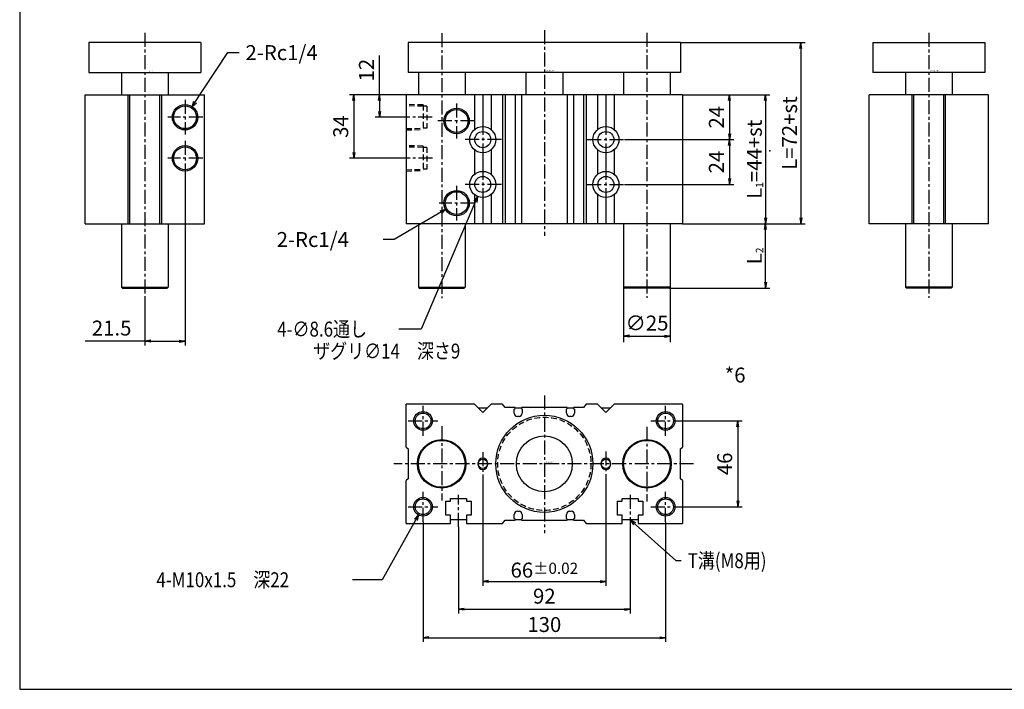
# Model space of a CAD drawing. Units: millimetres. Extents: x -422 to 422, y -288 to 298.
# Drawn here: x -422 to 106, y -288 to 70 of the extents above; entities that cross this region are included whole.
import ezdxf

# ---------------------------------------------------------------- set-up
doc = ezdxf.new("R2010")
doc.units = ezdxf.units.MM
doc.linetypes.add('CENTER', pattern=[12, 7.5, -1.5, 1.5, -1.5])
doc.linetypes.add('DASHED', pattern=[4.5, 3, -1.5])
doc.styles.get("Standard").update_dxf_attribs({"font": 'ROMANS', "bigfont": 'EXTFONT'})
doc.dimstyles.new('DIMSTYLE_FULLSCALE', dxfattribs={"dimtxt": 2.5, "dimasz": 2.5, "dimexe": 1.25, "dimexo": 0.625, "dimtad": 1, "dimtxsty": 'Standard', "dimblk": 'CLOSED', "dimcen": 2.5, "dimadec": 0, "dimazin": 0, "dimtfac": 1, "dimtmove": 0, "dimatfit": 3, "dimldrblk": 'CLOSED', "dimfxl": 1, "dimarcsym": 0})

# ---------------------------------------------------------------- blocks, each defined once
blk = doc.blocks.new('DTL0001')
at = {"color": 4, "linetype": 'CENTER'}
for p, q in [((0, 6.65), (0, -103.51)), ((-55, 4.99), (-55, -136.85)), ((55, 5.19), (55, -136.65)), ((-47, -32.7), (-47, -51.3)), ((-60.01, -40), (-74, -40)), ((-37.5, -42), (-58.01, -42)), ((-33, -42), (-33, -62)), ((33, -42), (33, -62)), ((-23, -52), (-43, -52)), ((23, -52), (43, -52)), ((-59.94, -62), (-74, -62)), ((-33, -66), (-33, -86)), ((33, -66), (33, -86)), ((-47, -76.7), (-47, -95.3)), ((-23, -76), (-43, -76)), ((23, -76), (43, -76)), ((-37.5, -86), (-56.3, -86))]:
    blk.add_line(p, q, dxfattribs=at)
at = {"color": 0, "linetype": 'Continuous'}
for p, q in [((-73, 0), (-73, -16)), ((73, 0), (-73, 0)), ((73, 0), (73, -16)), ((73, -16), (-73, -16)), ((-67.5, -16), (-67.5, -28.2)), ((-42.5, -16), (-42.5, -28.2)), ((-10, -16), (-10, -28.2)), ((10, -16), (10, -28)), ((42.5, -16), (42.5, -28)), ((67.5, -16), (67.5, -28)), ((74, -28), (-74, -28)), ((-74, -28), (-74, -97)), ((-37.5, -28), (-37.5, -46.64)), ((-33, -28), (-33, -45)), ((-28.5, -28), (-28.5, -46.64)), ((-22.41, -28), (-22.41, -97)), ((-21, -28), (-21, -97)), ((-15.7, -28), (-15.7, -97)), ((-12.3, -28), (-12.3, -97)), ((12.3, -28), (12.3, -97)), ((15.7, -28), (15.7, -97)), ((21, -28), (21, -97)), ((22.41, -28), (22.41, -97)), ((28.5, -28), (28.5, -46.64)), ((33, -28), (33, -45)), ((37.5, -28), (37.5, -46.64)), ((74, -28), (74, -97)), ((-37.5, -57.36), (-37.5, -70.64)), ((-28.5, -57.36), (-28.5, -70.64)), ((28.5, -57.36), (28.5, -70.64)), ((37.5, -57.36), (37.5, -70.64)), ((-33, -59), (-33, -69)), ((33, -59), (33, -69)), ((-37.5, -81.36), (-37.5, -97)), ((-33, -83), (-33, -97)), ((-28.5, -81.36), (-28.5, -97)), ((28.5, -81.36), (28.5, -97)), ((33, -83), (33, -97)), ((37.5, -81.36), (37.5, -97)), ((74, -97), (-74, -97)), ((-67.5, -97.2), (-67.5, -131)), ((-42.5, -97.2), (-42.5, -131)), ((42.5, -97), (42.5, -131)), ((67.5, -97), (67.5, -131)), ((-67.5, -131), (-42.5, -131)), ((-67.5, -131), (-67, -131.5)), ((-67, -131.5), (-43, -131.5)), ((-42.5, -131), (-43, -131.5)), ((67.5, -131), (42.5, -131)), ((42.5, -131), (43, -131.5)), ((67, -131.5), (43, -131.5)), ((67.5, -131), (67, -131.5))]:
    blk.add_line(p, q, dxfattribs=at)
at = {"color": 0, "linetype": 'DASHED'}
for p, q in [((-65, -33.44), (-74, -33.2)), ((-65, -34.14), (-74, -33.9)), ((-65, -33.44), (-65, -46.56)), ((-63, -34.14), (-65, -34.14)), ((-63, -34.14), (-63, -45.86)), ((-74, -46.1), (-65, -45.86)), ((-74, -46.8), (-65, -46.56)), ((-63, -45.86), (-65, -45.86)), ((-65, -55.44), (-74, -55.2)), ((-65, -56.14), (-74, -55.9)), ((-65, -55.44), (-65, -68.56)), ((-63, -56.14), (-65, -56.14)), ((-63, -56.14), (-63, -67.86)), ((-74, -68.1), (-65, -67.86)), ((-74, -68.8), (-65, -68.56)), ((-63, -67.86), (-65, -67.86))]:
    blk.add_line(p, q, dxfattribs=at)
at = {"color": 4, "linetype": 'Continuous'}
for centre in [(-47, -42), (-47, -86)]:
    blk.add_circle(centre, 6.8, dxfattribs=at)
at = {"color": 0, "linetype": 'Continuous'}
for centre, radius in [((-47, -42), 6.1), ((-33, -52), 7), ((33, -52), 7), ((-33, -52), 4.3), ((33, -52), 4.3), ((-33, -76), 7), ((-33, -76), 4.3), ((33, -76), 7), ((33, -76), 4.3), ((-47, -86), 6.1)]:
    blk.add_circle(centre, radius, dxfattribs=at)
at = {"color": 0}
blk.add_point((0, 0), dxfattribs=at)
blk.add_point((0, 0), dxfattribs=at)
at = {"color": 0, "insert": (0.86, -15.35), "char_height": 0.5, "attachment_point": 7}
blk.add_mtext('{\\W1;BN-6AK03-50}', dxfattribs=at)
blk = doc.blocks.new('DTL0003')
at = {"color": 0, "linetype": 'Continuous'}
for p, q in [((30, 0), (-30, 0)), ((-30, 0), (-30, -16)), ((30, 0), (30, -16)), ((-30, -16), (30, -16)), ((-12.5, -16), (-12.5, -28)), ((12.5, -16), (12.5, -28)), ((-32, -28), (32, -28)), ((-32, -97), (-32, -28)), ((-9, -97), (-9, -28)), ((-8, -97), (-8, -28)), ((8, -97), (8, -28)), ((9, -97), (9, -28)), ((32, -97), (32, -28)), ((-32, -97), (32, -97)), ((-12.5, -97), (-12.5, -131)), ((12.5, -97), (12.5, -131)), ((-12.5, -131), (-12, -131.5)), ((-12.5, -131), (12.5, -131)), ((-12, -131.5), (12, -131.5)), ((12.5, -131), (12, -131.5))]:
    blk.add_line(p, q, dxfattribs=at)
at = {"color": 4, "linetype": 'CENTER'}
for p, q in [((0, 5.19), (0, -136.65)), ((21.5, -30.7), (21.5, -49.3)), ((31, -40), (12.2, -40)), ((21.5, -52.7), (21.5, -71.3)), ((31, -62), (12.2, -62))]:
    blk.add_line(p, q, dxfattribs=at)
at = {"color": 4, "linetype": 'Continuous'}
for centre in [(21.5, -40), (21.5, -62)]:
    blk.add_circle(centre, 6.8, dxfattribs=at)
at = {"color": 0, "linetype": 'Continuous'}
for centre in [(21.5, -40), (21.5, -62)]:
    blk.add_circle(centre, 6.1, dxfattribs=at)
at = {"color": 0}
blk.add_point((0, 0), dxfattribs=at)
blk.add_point((0, 0), dxfattribs=at)
at = {"color": 0, "insert": (0.79, -15.49), "char_height": 0.5, "attachment_point": 7}
blk.add_mtext('{\\W1;BN-6AK03-50}', dxfattribs=at)
blk = doc.blocks.new('DTL0004')
at = {"color": 0, "linetype": 'Continuous'}
for p, q in [((-30, 0), (-30, -16)), ((-30, 0), (30, 0)), ((30, 0), (30, -16)), ((30, -16), (-30, -16)), ((-12.5, -16), (-12.5, -28)), ((12.5, -16), (12.5, -28)), ((-32, -97), (-32, -28)), ((32, -28), (-32, -28)), ((-9, -97), (-9, -28)), ((-8, -97), (-8, -28)), ((8, -97), (8, -28)), ((9, -97), (9, -28)), ((32, -97), (32, -28)), ((32, -97), (-32, -97)), ((-12.5, -97), (-12.5, -131)), ((12.5, -97), (12.5, -131)), ((12.5, -131), (-12.5, -131)), ((-12.5, -131), (-12, -131.5)), ((12, -131.5), (-12, -131.5)), ((12.5, -131), (12, -131.5))]:
    blk.add_line(p, q, dxfattribs=at)
at = {"color": 4, "linetype": 'CENTER'}
blk.add_line((0, 5.19), (0, -136.65), dxfattribs=at)
at = {"color": 0}
blk.add_point((0, 0), dxfattribs=at)
blk.add_point((0, 0), dxfattribs=at)
at = {"color": 0, "insert": (0.97, -15.42), "char_height": 0.5, "attachment_point": 7}
blk.add_mtext('{\\W1;BN-6AK03-50}', dxfattribs=at)
blk = doc.blocks.new('DTL0006')
at = {"color": 0, "linetype": 'Continuous'}
for p, q in [((-37.5, 32), (-74, 32)), ((-74, 9), (-74, 32)), ((-33, 27.5), (-37.5, 32)), ((-28.5, 32), (-33, 27.5)), ((-22.41, 32), (-28.5, 32)), ((-21, 30.2), (-22.41, 32)), ((22.41, 32), (21, 30.2)), ((28.5, 32), (22.41, 32)), ((33, 27.5), (28.5, 32)), ((37.5, 32), (33, 27.5)), ((74, 32), (37.5, 32)), ((74, 32), (74, 9)), ((-35.5, 30), (-30.5, 30)), ((-15.7, 30.2), (-21, 30.2)), ((-16.15, 29.2), (-15.7, 29.7)), ((-16.15, 27.1), (-16.15, 29.2)), ((-15.7, 29.7), (-15.7, 30.2)), ((-15.7, 30), (-12.3, 30)), ((12.3, 30.2), (-12.3, 30.2)), ((-12.3, 30.2), (-12.3, 29.7)), ((-12.3, 29.7), (-11.85, 29.2)), ((-11.85, 29.2), (-11.85, 27.1)), ((11.85, 29.2), (12.3, 29.7)), ((11.85, 27.1), (11.85, 29.2)), ((12.3, 29.7), (12.3, 30.2)), ((12.3, 30), (15.7, 30)), ((21, 30.2), (15.7, 30.2)), ((15.7, 30.2), (15.7, 29.7)), ((15.7, 29.7), (16.15, 29.2)), ((16.15, 29.2), (16.15, 27.1)), ((30.5, 30), (35.5, 30)), ((-13.55, 25.4), (-14.45, 25.4)), ((14.45, 25.4), (13.55, 25.4)), ((-74, 9), (-73, 8)), ((-73, 8), (-73, -8)), ((73, 8), (74, 9)), ((73, -8), (73, 8)), ((-35.5, -0.5), (-35.5, 0.5)), ((-30.5, 0.5), (-30.5, -0.5)), ((30.5, -0.5), (30.5, 0.5)), ((35.5, 0.5), (35.5, -0.5)), ((-73, -8), (-74, -9)), ((-74, -32), (-74, -9)), ((74, -9), (73, -8)), ((74, -9), (74, -32)), ((-52.75, -27.5), (-52.75, -20)), ((-52.75, -20), (-50.25, -20)), ((-50.25, -20), (-50.25, -18.5)), ((-50.25, -18.5), (-41.75, -18.5)), ((-41.75, -18.5), (-41.75, -20)), ((-41.75, -20), (-39.25, -20)), ((-39.25, -20), (-39.25, -27.5)), ((39.25, -27.5), (39.25, -20)), ((39.25, -20), (41.75, -20)), ((41.75, -20), (41.75, -18.5)), ((41.75, -18.5), (50.25, -18.5)), ((50.25, -18.5), (50.25, -20)), ((50.25, -20), (52.75, -20)), ((52.75, -20), (52.75, -27.5)), ((-14.45, -25.4), (-13.55, -25.4)), ((13.55, -25.4), (14.45, -25.4)), ((-50.25, -27.5), (-52.75, -27.5)), ((-50.25, -32), (-50.25, -27.5)), ((-41.75, -30), (-50.25, -30)), ((-39.25, -27.5), (-41.75, -27.5)), ((-41.75, -27.5), (-41.75, -32)), ((-22.41, -32), (-21, -30.2)), ((-21, -30.2), (-15.7, -30.2)), ((-16.15, -29.2), (-16.15, -27.1)), ((-15.7, -29.7), (-16.15, -29.2)), ((-15.7, -30.2), (-15.7, -29.7)), ((-12.3, -30), (-15.7, -30)), ((-11.85, -29.2), (-12.3, -29.7)), ((-12.3, -29.7), (-12.3, -30.2)), ((-12.3, -30.2), (12.3, -30.2)), ((-11.85, -27.1), (-11.85, -29.2)), ((11.85, -29.2), (11.85, -27.1)), ((12.3, -29.7), (11.85, -29.2)), ((12.3, -30.2), (12.3, -29.7)), ((15.7, -30), (12.3, -30)), ((16.15, -29.2), (15.7, -29.7)), ((15.7, -29.7), (15.7, -30.2)), ((15.7, -30.2), (21, -30.2)), ((16.15, -27.1), (16.15, -29.2)), ((21, -30.2), (22.41, -32)), ((41.75, -27.5), (39.25, -27.5)), ((41.75, -32), (41.75, -27.5)), ((50.25, -30), (41.75, -30)), ((52.75, -27.5), (50.25, -27.5)), ((50.25, -27.5), (50.25, -32)), ((-74, -32), (-50.25, -32)), ((-41.75, -32), (-22.41, -32)), ((22.41, -32), (41.75, -32)), ((50.25, -32), (74, -32))]:
    blk.add_line(p, q, dxfattribs=at)
at = {"color": 4, "linetype": 'CENTER'}
for p, q in [((0, 36.56), (0, -37.1)), ((-65, 15), (-65, 31)), ((65, 15), (65, 31)), ((-73, 23), (-57, 23)), ((57, 23), (73, 23)), ((-55, 20.13), (-55, -19.72)), ((55, 19.74), (55, -20.11)), ((-33, 6.2), (-33, -5.76)), ((33, 6.55), (33, -5.94)), ((79.9, 0), (-80.56, 0)), ((-65, -31), (-65, -15)), ((65, -31), (65, -15)), ((-73, -23), (-57, -23)), ((57, -23), (73, -23))]:
    blk.add_line(p, q, dxfattribs=at)
at = {"color": 0, "linetype": 'CENTER'}
for p, q in [((-46, -33.72), (-46, -16.64)), ((46, -16.54), (46, -33.72))]:
    blk.add_line(p, q, dxfattribs=at)
at = {"color": 4, "linetype": 'Continuous'}
for centre in [(-65, 23), (65, 23), (-65, -23), (65, -23)]:
    blk.add_circle(centre, 5, dxfattribs=at)
at = {"color": 0, "linetype": 'Continuous'}
for centre, radius in [((-65, 23), 4.19), ((65, 23), 4.19), ((0, 0), 26), ((-55, 0), 13), ((-55, 0), 12.5), ((0, 0), 15), ((55, 0), 13), ((55, 0), 12.5), ((-33, 0), 2.5), ((33, 0), 2.5), ((-65, -23), 4.19), ((65, -23), 4.19)]:
    blk.add_circle(centre, radius, dxfattribs=at)
at = {"color": 0, "linetype": 'DASHED'}
blk.add_circle((0, 0), 25, dxfattribs=at)
at = {"color": 0, "linetype": 'Continuous'}
for centre, radius, start, end in [((-14.45, 27.1), 1.7, 180, 270), ((-13.55, 27.1), 1.7, 270, 0), ((13.55, 27.1), 1.7, 180, 270), ((14.45, 27.1), 1.7, 270, 0), ((-33, 0.5), 2.5, 0, 180), ((33, 0.5), 2.5, 0, 180), ((-33, -0.5), 2.5, 180, 0), ((33, -0.5), 2.5, 180, 0), ((-14.45, -27.1), 1.7, 90, 180), ((-13.55, -27.1), 1.7, 0, 90), ((13.55, -27.1), 1.7, 90, 180), ((14.45, -27.1), 1.7, 0, 90)]:
    blk.add_arc(centre, radius, start, end, dxfattribs=at)
at = {"color": 0}
blk.add_point((0, 0), dxfattribs=at)
blk.add_point((0, 0), dxfattribs=at)
at = {"color": 0, "insert": (0.77, 0.6), "char_height": 0.5, "attachment_point": 7}
blk.add_mtext('{\\W1;BN-6AK03-50}', dxfattribs=at)
blk = doc.blocks.new('_Open')
at = {"color": 0, "linetype": 'ByBlock', "lineweight": -2}
for p, q in [((-1, 0.166667), (0, 0)), ((-1, -0.166667), (0, 0)), ((0, 0), (-1, 0))]:
    blk.add_line(p, q, dxfattribs=at)
blk = doc.blocks.new('*D15')
at = {"color": 0, "linetype": 'ByBlock', "lineweight": -2}
for p, q in [((-98.29, -73.3), (-98.29, -102.51)), ((-73.29, -73.3), (-73.29, -102.51)), ((-95.18, -99.25), (-76.4, -99.25))]:
    blk.add_line(p, q, dxfattribs=at)
at = {"layer": 'Defpoints', "color": 0}
for p in [(-98.29, -73.3), (-73.29, -73.3), (-73.29, -99.25)]:
    blk.add_point(p, dxfattribs=at)
at = {"color": 0, "lineweight": -2, "xscale": 3.114, "yscale": 3.114, "zscale": 3.114, "rotation": 180}
blk.add_blockref('_Open', (-98.29, -99.25), dxfattribs=at)
at = {"color": 0, "lineweight": -2, "xscale": 3.114, "yscale": 3.114, "zscale": 3.114}
blk.add_blockref('_Open', (-73.29, -99.25), dxfattribs=at)
at = {"color": 0, "insert": (-85.79, -93.25), "char_height": 8, "attachment_point": 5}
blk.add_mtext('∅25', dxfattribs=at)
blk = doc.blocks.new('_Closed')
at = {"color": 0, "linetype": 'ByBlock', "lineweight": -2}
for p, q in [((-1, 0.166667), (0, 0)), ((-1, 0.166667), (-1, -0.166667)), ((0, 0), (-1, -0.166667)), ((0, 0), (-1, 0))]:
    blk.add_line(p, q, dxfattribs=at)
blk = doc.blocks.new('*D16')
at = {"color": 0, "linetype": 'ByBlock', "lineweight": -2}
for p, q in [((-205.79, -198.61), (-205.79, -262.99)), ((-75.79, -198.61), (-75.79, -262.99)), ((-202.68, -260.71), (-78.9, -260.71))]:
    blk.add_line(p, q, dxfattribs=at)
at = {"layer": 'Defpoints', "color": 0}
for p in [(-205.79, -198.61), (-75.79, -198.61), (-75.79, -260.71)]:
    blk.add_point(p, dxfattribs=at)
at = {"color": 0, "lineweight": -2, "xscale": 3.114, "yscale": 3.114, "zscale": 3.114, "rotation": 180}
blk.add_blockref('_Open', (-205.79, -260.71), dxfattribs=at)
at = {"color": 0, "lineweight": -2, "xscale": 3.114, "yscale": 3.114, "zscale": 3.114}
blk.add_blockref('_Open', (-75.79, -260.71), dxfattribs=at)
at = {"color": 0, "insert": (-140.79, -254.71), "char_height": 8, "attachment_point": 5}
blk.add_mtext('130', dxfattribs=at)
blk = doc.blocks.new('*D17')
at = {"color": 0, "linetype": 'ByBlock', "lineweight": -2}
for p, q in [((-173.79, -173.37), (-173.79, -232.96)), ((-107.79, -173.54), (-107.79, -232.96)), ((-170.68, -230.67), (-110.9, -230.67))]:
    blk.add_line(p, q, dxfattribs=at)
at = {"layer": 'Defpoints', "color": 0}
for p in [(-173.79, -173.37), (-107.79, -173.54), (-107.79, -230.67)]:
    blk.add_point(p, dxfattribs=at)
at = {"color": 0, "lineweight": -2, "xscale": 3.114, "yscale": 3.114, "zscale": 3.114, "rotation": 180}
blk.add_blockref('_Open', (-173.79, -230.67), dxfattribs=at)
at = {"color": 0, "lineweight": -2, "xscale": 3.114, "yscale": 3.114, "zscale": 3.114}
blk.add_blockref('_Open', (-107.79, -230.67), dxfattribs=at)
at = {"color": 0, "insert": (-140.79, -224.53), "char_height": 8, "attachment_point": 5}
blk.add_mtext('\\A1;66{\\H6.000000;%%p0.02}', dxfattribs=at)
blk = doc.blocks.new('*D18')
at = {"color": 0, "linetype": 'ByBlock', "lineweight": -2}
for p, q in [((-186.79, -201.33), (-186.79, -247.79)), ((-94.79, -201.33), (-94.79, -247.79)), ((-183.68, -245.51), (-97.9, -245.51))]:
    blk.add_line(p, q, dxfattribs=at)
at = {"layer": 'Defpoints', "color": 0}
for p in [(-186.79, -201.33), (-94.79, -201.33), (-94.79, -245.51)]:
    blk.add_point(p, dxfattribs=at)
at = {"color": 0, "lineweight": -2, "xscale": 3.114, "yscale": 3.114, "zscale": 3.114, "rotation": 180}
blk.add_blockref('_Open', (-186.79, -245.51), dxfattribs=at)
at = {"color": 0, "lineweight": -2, "xscale": 3.114, "yscale": 3.114, "zscale": 3.114}
blk.add_blockref('_Open', (-94.79, -245.51), dxfattribs=at)
at = {"color": 0, "insert": (-140.79, -239.51), "char_height": 8, "attachment_point": 5}
blk.add_mtext('92', dxfattribs=at)
blk = doc.blocks.new('*D19')
at = {"color": 0, "linetype": 'ByBlock', "lineweight": -2}
for p, q in [((-333.29, -13.3), (-333.29, -104.22)), ((-354.79, -78.65), (-354.79, -104.22)), ((-354.79, -101.94), (-386.81, -101.94)), ((-351.68, -101.94), (-336.4, -101.94))]:
    blk.add_line(p, q, dxfattribs=at)
at = {"layer": 'Defpoints', "color": 0}
for p in [(-333.29, -13.3), (-354.79, -78.65), (-333.29, -101.94)]:
    blk.add_point(p, dxfattribs=at)
at = {"color": 0, "lineweight": -2, "xscale": 3.114, "yscale": 3.114, "zscale": 3.114, "rotation": 180}
blk.add_blockref('_Open', (-354.79, -101.94), dxfattribs=at)
at = {"color": 0, "lineweight": -2, "xscale": 3.114, "yscale": 3.114, "zscale": 3.114}
blk.add_blockref('_Open', (-333.29, -101.94), dxfattribs=at)
at = {"color": 0, "insert": (-372.62, -95.94), "char_height": 8, "attachment_point": 5}
blk.add_mtext('21.5', dxfattribs=at)
blk = doc.blocks.new('*D24')
at = {"color": 0, "linetype": 'ByBlock', "lineweight": -2}
for p, q in [((-66.79, -39), (-20, -39)), ((-22.29, -70.39), (-22.29, -42.11)), ((-73.79, -73.5), (-20, -73.5))]:
    blk.add_line(p, q, dxfattribs=at)
at = {"layer": 'Defpoints', "color": 0}
for p in [(-66.79, -39), (-22.29, -39), (-73.79, -73.5)]:
    blk.add_point(p, dxfattribs=at)
at = {"color": 0, "lineweight": -2, "xscale": 3.114, "yscale": 3.114, "zscale": 3.114}
for p, rotation in [((-22.29, -39), 89.99999999999999), ((-22.29, -73.5), 270)]:
    blk.add_blockref('_Open', p, dxfattribs=dict(at, rotation=rotation))
at = {"color": 0, "insert": (-28.29, -56.25), "char_height": 8, "attachment_point": 5, "rotation": 90}
blk.add_mtext('\\A1;L{\\H0.5x;\\S^ 2;}', dxfattribs=at)
blk = doc.blocks.new('*D25')
at = {"color": 0, "linetype": 'ByBlock', "lineweight": -2}
for p, q in [((-66.79, 30), (-20, 30)), ((-22.29, 26.89), (-22.29, -35.89))]:
    blk.add_line(p, q, dxfattribs=at)
at = {"layer": 'Defpoints', "color": 0}
for p in [(-66.79, 30), (-66.79, -39), (-22.29, -39)]:
    blk.add_point(p, dxfattribs=at)
at = {"color": 0, "lineweight": -2, "xscale": 3.114, "yscale": 3.114, "zscale": 3.114}
for p, rotation in [((-22.29, 30), 90.00000000000001), ((-22.29, -39), 270)]:
    blk.add_blockref('_Open', p, dxfattribs=dict(at, rotation=rotation))
at = {"color": 0, "insert": (-28.29, -4.5), "char_height": 8, "attachment_point": 5, "rotation": 90}
blk.add_mtext('\\A1;L{\\H0.5x;\\S^ 1;}=44+st', dxfattribs=at)
blk = doc.blocks.new('*D26')
at = {"color": 0, "linetype": 'ByBlock', "lineweight": -2}
for p, q in [((-229.08, 30), (-229.08, 51.12)), ((-229.08, 26.89), (-229.08, 21.11)), ((-214.79, 18), (-231.36, 18))]:
    blk.add_line(p, q, dxfattribs=at)
at = {"layer": 'Defpoints', "color": 0}
for p in [(-214.79, 30), (-229.08, 18), (-214.79, 18)]:
    blk.add_point(p, dxfattribs=at)
at = {"color": 0, "lineweight": -2, "xscale": 3.114, "yscale": 3.114, "zscale": 3.114}
for p, rotation in [((-229.08, 30), 90), ((-229.08, 18), 270)]:
    blk.add_blockref('_Open', p, dxfattribs=dict(at, rotation=rotation))
at = {"color": 0, "insert": (-235.08, 43.22), "char_height": 8, "attachment_point": 5, "rotation": 90}
blk.add_mtext('12', dxfattribs=at)
blk = doc.blocks.new('*D27')
at = {"color": 0, "linetype": 'ByBlock', "lineweight": -2}
for p, q in [((-214.79, 30), (-245.12, 30)), ((-242.84, 26.89), (-242.84, -0.89)), ((-214.79, -4), (-245.12, -4))]:
    blk.add_line(p, q, dxfattribs=at)
at = {"layer": 'Defpoints', "color": 0}
for p in [(-214.79, 30), (-242.84, -4), (-214.79, -4)]:
    blk.add_point(p, dxfattribs=at)
at = {"color": 0, "lineweight": -2, "xscale": 3.114, "yscale": 3.114, "zscale": 3.114}
for p, rotation in [((-242.84, 30), 90), ((-242.84, -4), 270)]:
    blk.add_blockref('_Open', p, dxfattribs=dict(at, rotation=rotation))
at = {"color": 0, "insert": (-248.84, 13), "char_height": 8, "attachment_point": 5, "rotation": 90}
blk.add_mtext('34', dxfattribs=at)
blk = doc.blocks.new('*D28')
at = {"color": 0, "linetype": 'ByBlock', "lineweight": -2}
for p, q in [((-66.79, 30), (-39.29, 30)), ((-41.58, 26.89), (-41.58, 9.11)), ((-97.79, 6), (-39.29, 6))]:
    blk.add_line(p, q, dxfattribs=at)
at = {"layer": 'Defpoints', "color": 0}
for p in [(-66.79, 30), (-97.79, 6), (-41.58, 6)]:
    blk.add_point(p, dxfattribs=at)
at = {"color": 0, "lineweight": -2, "xscale": 3.114, "yscale": 3.114, "zscale": 3.114}
for p, rotation in [((-41.58, 30), 90.00000000000001), ((-41.58, 6), 270)]:
    blk.add_blockref('_Open', p, dxfattribs=dict(at, rotation=rotation))
at = {"color": 0, "insert": (-47.58, 18), "char_height": 8, "attachment_point": 5, "rotation": 90}
blk.add_mtext('24', dxfattribs=at)
blk = doc.blocks.new('*D29')
at = {"color": 0, "linetype": 'ByBlock', "lineweight": -2}
for p, q in [((-41.58, 2.89), (-41.58, -14.89)), ((-97.79, -18), (-39.29, -18))]:
    blk.add_line(p, q, dxfattribs=at)
at = {"layer": 'Defpoints', "color": 0}
for p in [(-97.79, 6), (-97.79, -18), (-41.58, -18)]:
    blk.add_point(p, dxfattribs=at)
at = {"color": 0, "lineweight": -2, "xscale": 3.114, "yscale": 3.114, "zscale": 3.114}
for p, rotation in [((-41.58, 6), 90.00000000000001), ((-41.58, -18), 270)]:
    blk.add_blockref('_Open', p, dxfattribs=dict(at, rotation=rotation))
at = {"color": 0, "insert": (-47.58, -6), "char_height": 8, "attachment_point": 5, "rotation": 90}
blk.add_mtext('24', dxfattribs=at)
blk = doc.blocks.new('*D30')
at = {"color": 0, "linetype": 'ByBlock', "lineweight": -2}
for p, q in [((-67.79, 58), (-1.12, 58)), ((-3.4, 54.89), (-3.4, -35.89)), ((-66.79, -39), (-1.12, -39))]:
    blk.add_line(p, q, dxfattribs=at)
at = {"layer": 'Defpoints', "color": 0}
for p in [(-67.79, 58), (-66.79, -39), (-3.4, -39)]:
    blk.add_point(p, dxfattribs=at)
at = {"color": 0, "lineweight": -2, "xscale": 3.114, "yscale": 3.114, "zscale": 3.114}
for p, rotation in [((-3.4, 58), 90.00000000000001), ((-3.4, -39), 270)]:
    blk.add_blockref('_Open', p, dxfattribs=dict(at, rotation=rotation))
at = {"color": 0, "insert": (-9.4, 9.5), "char_height": 8, "attachment_point": 5, "rotation": 90}
blk.add_mtext('\\A1;L=72+st', dxfattribs=at)
blk = doc.blocks.new('*D34')
at = {"color": 0, "linetype": 'ByBlock', "lineweight": -2}
for p, q in [((-67.79, -144.61), (-34.86, -144.61)), ((-37.15, -147.72), (-37.15, -187.49)), ((-67.79, -190.61), (-34.86, -190.61))]:
    blk.add_line(p, q, dxfattribs=at)
at = {"layer": 'Defpoints', "color": 0}
for p in [(-67.79, -144.61), (-67.79, -190.61), (-37.15, -190.61)]:
    blk.add_point(p, dxfattribs=at)
at = {"color": 0, "lineweight": -2, "xscale": 3.114, "yscale": 3.114, "zscale": 3.114}
for p, rotation in [((-37.15, -144.61), 90.00000000000001), ((-37.15, -190.61), 270)]:
    blk.add_blockref('_Open', p, dxfattribs=dict(at, rotation=rotation))
at = {"color": 0, "insert": (-43.15, -167.61), "char_height": 8, "attachment_point": 5, "rotation": 90}
blk.add_mtext('46', dxfattribs=at)
blk = doc.blocks.new('SYM0003')
at = {"color": 7, "linetype": 'Continuous'}
for p, q in [((0, 0), (19.18, 28.94)), ((19.18, 28.94), (25.19, 28.94)), ((0, 0), (1.01, 3)), ((0, 0), (2.37, 2.09))]:
    blk.add_line(p, q, dxfattribs=at)
at = {"color": 7, "insert": (28.61, 24.94), "char_height": 8, "attachment_point": 7}
blk.add_mtext('{\\W1;2-Rc1/4}', dxfattribs=at)
blk = doc.blocks.new('SYM0004')
at = {"color": 7, "linetype": 'Continuous'}
for p, q in [((0, 0), (-27.59, -16.06)), ((0, 0), (-3.05, -0.83)), ((0, 0), (-2.23, -2.24)), ((-27.59, -16.06), (-33.39, -16.06))]:
    blk.add_line(p, q, dxfattribs=at)
at = {"color": 7, "insert": (-90.53, -20.06), "char_height": 8, "attachment_point": 7}
blk.add_mtext('{\\W1;2-Rc1/4}', dxfattribs=at)
blk = doc.blocks.new('SYM0005')
at = {"color": 7, "linetype": 'Continuous'}
for p, q in [((0, 0), (-30.2, -71.03)), ((0, 0), (-1.95, -2.49)), ((0, 0), (-0.44, -3.13)), ((-30.2, -71.03), (-42.23, -71.03))]:
    blk.add_line(p, q, dxfattribs=at)
at = {"color": 7, "insert": (-107.37, -75.03), "char_height": 8, "attachment_point": 7}
blk.add_mtext('{\\W0.833333;4-∅8.6通し}', dxfattribs=at)
blk = doc.blocks.new('SYM0007')
at = {"color": 7, "linetype": 'Continuous'}
for p, q in [((0, 0), (24.45, -21.85)), ((0, 0), (2.82, -1.43)), ((0, 0), (1.73, -2.65)), ((24.45, -21.85), (27.38, -21.85))]:
    blk.add_line(p, q, dxfattribs=at)
at = {"color": 7, "insert": (30.81, -25.85), "char_height": 8, "attachment_point": 7}
blk.add_mtext('{\\W0.833333;T溝(M8用)}', dxfattribs=at)
blk = doc.blocks.new('SYM0008')
at = {"color": 7, "linetype": 'Continuous'}
for p, q in [((0, 0), (-19.42, -34.71)), ((0, 0), (-2.21, -2.27)), ((0, 0), (-0.78, -3.07)), ((-19.42, -34.71), (-35.27, -34.71))]:
    blk.add_line(p, q, dxfattribs=at)
at = {"color": 7, "insert": (-140.41, -38.71), "char_height": 8, "attachment_point": 7}
blk.add_mtext('{\\W0.833333;4-M10x1.5\u3000深22}', dxfattribs=at)

msp = doc.modelspace()

# ---------------------------------------------------------------- linework, layer by layer
at = {"color": 7, "linetype": 'Continuous'}
for p, q in [((-421.88, 298.35), (-421.88, -288.35)), ((-421.88, -288.35), (421.88, -288.35))]:
    msp.add_line(p, q, dxfattribs=at)
at = {"color": 7}
msp.add_point((-20, 0), dxfattribs=at)

# ---------------------------------------------------------------- block references
for name, p in [('DTL0001', (-140.79, 58)), ('DTL0003', (-354.79, 58)), ('DTL0004', (65.21, 58)), ('SYM0003', (-329.53, 23.67)), ('SYM0005', (-176.53, -24.44)), ('SYM0004', (-193.67, -31.42)), ('DTL0006', (-140.79, -167.61)), ('SYM0008', (-208.23, -194.97)), ('SYM0007', (-94.79, -197.61))]:
    msp.add_blockref(name, p, dxfattribs=at)

# ---------------------------------------------------------------- texts
at = {"color": 7, "char_height": 8, "attachment_point": 7}
for s, insert in [('{\\W0.833333;ザグリ∅14\u3000深さ9}', (-264.62, -111.22)), ('{\\W1;*6}', (-44.14, -124.04))]:
    msp.add_mtext(s, dxfattribs=dict(at, insert=insert))

# ---------------------------------------------------------------- dimensions: what is measured, and where the dimension line sits
at = {"color": 7}
for base, p1, p2, angle, text, override, picture, middle in [((-3.4, -39), (-67.79, 58), (-66.79, -39), 90, '\\A1;L=72+st', {"dimscale": 1, "dimtxt": 8, "dimasz": 3.114, "dimexe": 2.286, "dimexo": 0, "dimgap": 2, "dimtad": 1, "dimtih": 0, "dimtoh": 0, "dimdec": 0, "dimdsep": 46, "dimblk1": 'Open', "dimblk2": 'Open', "dimsah": 1, "dimse1": 0, "dimse2": 0, "dimtmove": 0}, '*D30', (-3.4, 9.5)), ((-22.29, -39), (-66.79, 30), (-66.79, -39), 90, '\\A1;L{\\H0.5x;\\S^ 1;}=44+st', {"dimscale": 1, "dimtxt": 8, "dimasz": 3.114, "dimexe": 2.286, "dimexo": 0, "dimgap": 2, "dimtad": 1, "dimtih": 0, "dimtoh": 0, "dimdec": 0, "dimdsep": 46, "dimblk1": 'Open', "dimblk2": 'Open', "dimsah": 1, "dimse1": 0, "dimse2": 1, "dimtol": 0, "dimlim": 1, "dimtp": 0, "dimtm": 0, "dimtmove": 0}, '*D25', (-22.29, -4.5)), ((-22.29, -39), (-73.79, -73.5), (-66.79, -39), 270, '\\A1;L{\\H0.5x;\\S^ 2;}', {"dimscale": 1, "dimtxt": 8, "dimasz": 3.114, "dimexe": 2.286, "dimexo": 0, "dimgap": 2, "dimtad": 1, "dimtih": 0, "dimtoh": 0, "dimdec": 0, "dimdsep": 46, "dimblk1": 'Open', "dimblk2": 'Open', "dimsah": 1, "dimse1": 0, "dimse2": 0, "dimtol": 0, "dimlim": 1, "dimtp": 0, "dimtm": 0, "dimtmove": 0}, '*D24', (-22.29, -56.25)), ((-73.29, -99.25), (-98.29, -73.3), (-73.29, -73.3), 180, '∅<>', {"dimscale": 1, "dimtxt": 8, "dimasz": 3.114, "dimexe": 3.265714, "dimexo": 0, "dimgap": 2, "dimtad": 1, "dimtih": 0, "dimtoh": 0, "dimdec": 0, "dimlfac": 1, "dimdsep": 46, "dimblk1": 'Open', "dimblk2": 'Open', "dimsah": 1, "dimse1": 0, "dimse2": 0, "dimtmove": 0}, '*D15', (-85.79, -99.25))]:
    dim = msp.add_linear_dim(base=base, p1=p1, p2=p2, angle=angle, text=text, dimstyle='DIMSTYLE_FULLSCALE', override=override, dxfattribs=at)
    dim.commit()
    dim.dimension.update_dxf_attribs({"geometry": picture, "text_midpoint": middle, "dimtype": 160})
for base, p1, p2, angle, override, picture, middle in [((-229.08, 18), (-214.79, 30), (-214.79, 18), 90, {"dimscale": 1, "dimtxt": 8, "dimasz": 3.114, "dimexe": 2.286, "dimexo": 0, "dimgap": 2, "dimtad": 1, "dimtih": 0, "dimtoh": 0, "dimdec": 0, "dimlfac": 1, "dimdsep": 46, "dimblk1": 'Open', "dimblk2": 'Open', "dimsah": 1, "dimse1": 1, "dimse2": 0, "dimtmove": 0}, '*D26', (-229.08, 43.22)), ((-242.84, -4), (-214.79, 30), (-214.79, -4), 90, {"dimscale": 1, "dimtxt": 8, "dimasz": 3.114, "dimexe": 2.286, "dimexo": 0, "dimgap": 2, "dimtad": 1, "dimtih": 0, "dimtoh": 0, "dimdec": 0, "dimlfac": 1, "dimdsep": 46, "dimblk1": 'Open', "dimblk2": 'Open', "dimsah": 1, "dimse1": 0, "dimse2": 0, "dimtmove": 0}, '*D27', (-242.84, 13)), ((-41.58, 6), (-66.79, 30), (-97.79, 6), 90, {"dimscale": 1, "dimtxt": 8, "dimasz": 3.114, "dimexe": 2.286, "dimexo": 0, "dimgap": 2, "dimtad": 1, "dimtih": 0, "dimtoh": 0, "dimdec": 0, "dimlfac": 1, "dimdsep": 46, "dimblk1": 'Open', "dimblk2": 'Open', "dimsah": 1, "dimse1": 0, "dimse2": 0, "dimtmove": 0}, '*D28', (-41.58, 18)), ((-41.58, -18), (-97.79, 6), (-97.79, -18), 90, {"dimscale": 1, "dimtxt": 8, "dimasz": 3.114, "dimexe": 2.286, "dimexo": 0, "dimgap": 2, "dimtad": 1, "dimtih": 0, "dimtoh": 0, "dimdec": 0, "dimlfac": 1, "dimdsep": 46, "dimblk1": 'Open', "dimblk2": 'Open', "dimsah": 1, "dimse1": 1, "dimse2": 0, "dimtmove": 0}, '*D29', (-41.58, -6)), ((-333.29, -101.94), (-354.79, -78.65), (-333.29, -13.3), 180, {"dimscale": 1, "dimtxt": 8, "dimasz": 3.114, "dimexe": 2.286, "dimexo": 0, "dimgap": 2, "dimtad": 1, "dimtih": 0, "dimtoh": 0, "dimdec": 1, "dimlfac": 1, "dimzin": 0, "dimdsep": 46, "dimblk1": 'Open', "dimblk2": 'Open', "dimsah": 1, "dimse1": 0, "dimse2": 0, "dimtmove": 0}, '*D19', (-372.62, -101.94)), ((-37.15, -190.61), (-67.79, -144.61), (-67.79, -190.61), 90, {"dimscale": 1, "dimtxt": 8, "dimasz": 3.114, "dimexe": 2.286, "dimexo": 0, "dimgap": 2, "dimtad": 1, "dimtih": 0, "dimtoh": 0, "dimdec": 0, "dimlfac": 1, "dimdsep": 46, "dimblk1": 'Open', "dimblk2": 'Open', "dimsah": 1, "dimse1": 0, "dimse2": 0, "dimtmove": 0}, '*D34', (-37.15, -167.61)), ((-107.79, -230.67), (-173.79, -173.37), (-107.79, -173.54), 180, {"dimscale": 1, "dimtxt": 8, "dimasz": 3.114, "dimexe": 2.286, "dimexo": 0, "dimgap": 2, "dimtad": 1, "dimtih": 0, "dimtoh": 0, "dimdec": 0, "dimlfac": 1, "dimdsep": 46, "dimblk1": 'Open', "dimblk2": 'Open', "dimsah": 1, "dimse1": 0, "dimse2": 0, "dimtol": 1, "dimlim": 0, "dimtp": 0.02, "dimtm": 0.02, "dimtfac": 0.75, "dimtdec": 2, "dimtmove": 0, "dimtolj": 1}, '*D17', (-140.79, -230.67)), ((-75.79, -260.71), (-205.79, -198.61), (-75.79, -198.61), 180, {"dimscale": 1, "dimtxt": 8, "dimasz": 3.114, "dimexe": 2.286, "dimexo": 0, "dimgap": 2, "dimtad": 1, "dimtih": 0, "dimtoh": 0, "dimdec": 0, "dimlfac": 1, "dimdsep": 46, "dimblk1": 'Open', "dimblk2": 'Open', "dimsah": 1, "dimse1": 0, "dimse2": 0, "dimtmove": 0}, '*D16', (-140.79, -260.71)), ((-94.79, -245.51), (-186.79, -201.33), (-94.79, -201.33), 180, {"dimscale": 1, "dimtxt": 8, "dimasz": 3.114, "dimexe": 2.286, "dimexo": 0, "dimgap": 2, "dimtad": 1, "dimtih": 0, "dimtoh": 0, "dimdec": 0, "dimlfac": 1, "dimdsep": 46, "dimblk1": 'Open', "dimblk2": 'Open', "dimsah": 1, "dimse1": 0, "dimse2": 0, "dimtmove": 0}, '*D18', (-140.79, -245.51))]:
    dim = msp.add_linear_dim(base=base, p1=p1, p2=p2, angle=angle, dimstyle='DIMSTYLE_FULLSCALE', override=override, dxfattribs=at)
    dim.commit()
    dim.dimension.update_dxf_attribs({"geometry": picture, "text_midpoint": middle, "dimtype": 160})

doc.saveas('drawing.dxf')
